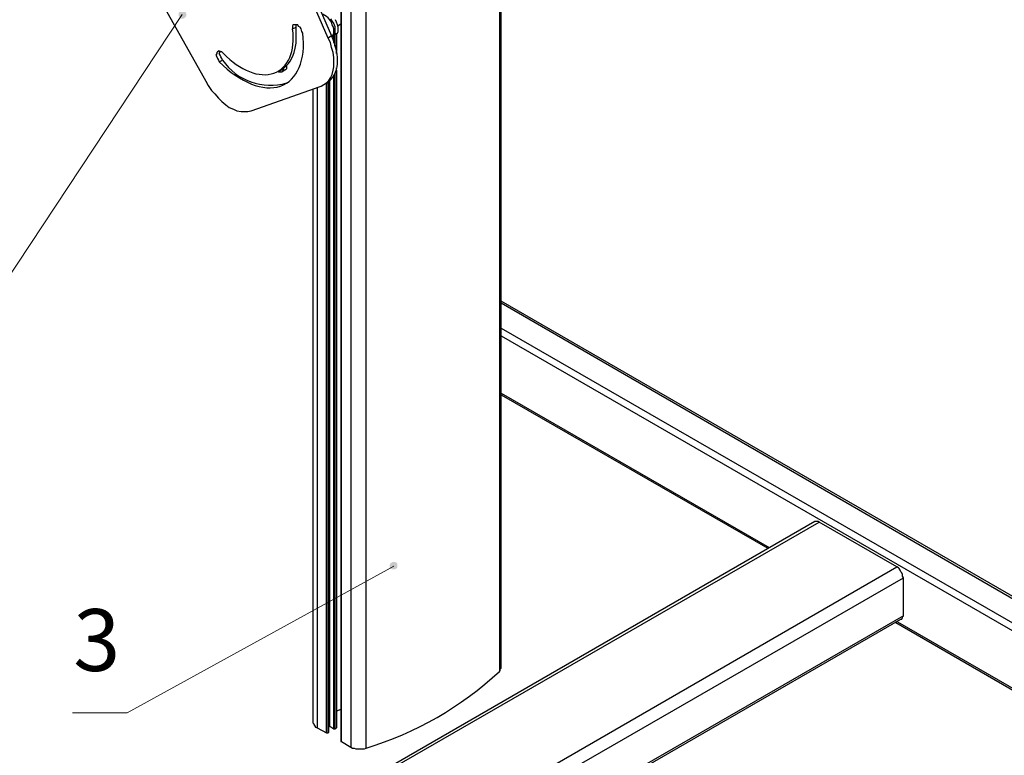
# Model space of a CAD drawing. Units: millimetres. Extents: x 738.8 to 749.5, y 497.8 to 504.8.
# Drawn here: x 740.9 to 742.5, y 499.2 to 500.4 of the extents above; entities that cross this region are included whole.
import ezdxf

# ---------------------------------------------------------------- set-up
doc = ezdxf.new("R2010")
doc.units = ezdxf.units.MM
doc.layers.add('PDF _Геометрия', color=7, linetype='Continuous')
doc.layers.add('PDF _Сплошная заливка', color=7, linetype='Continuous', true_color=0x090605)
doc.layers.add('PDF _Текст', color=7, linetype='Continuous', true_color=0x090605)
doc.styles.add('PDF ISOCPEUR', font='isocpeur.ttf')

msp = doc.modelspace()

# ---------------------------------------------------------------- hatches: boundary and pattern name
at = {"layer": 'PDF _Сплошная заливка', "true_color": 0xffffff, "transparency": 33554559}
h = msp.add_hatch(color=7, dxfattribs=at)
h.paths.add_polyline_path([(745.5366, 504.2956), (745.538, 504.2997), (745.538, 504.3025), (745.5366, 504.3053), (745.5338, 504.3081), (745.5311, 504.3094), (745.5283, 504.3094), (745.5241, 504.3094), (745.5213, 504.3081), (745.5199, 504.3053), (745.5436, 504.3289)], flags=0)
h.paths.add_polyline_path([(745.1088, 503.9469), (745.1116, 503.9511), (745.1116, 503.9539), (745.1116, 503.9567), (745.1102, 503.9594), (745.1088, 503.9622), (745.1061, 503.9636), (745.1019, 503.9636), (745.0991, 503.9636), (745.0963, 503.9622), (745.1269, 503.9761)], flags=0)
h.paths.add_polyline_path([(744.9519, 504.3122), (744.9533, 504.3136), (744.9547, 504.315), (744.9547, 504.3178), (744.9547, 504.3206), (744.9547, 504.3219), (744.9519, 504.3233), (744.9505, 504.3247), (744.9477, 504.3247), (744.9463, 504.3247), (744.9436, 504.3233), (744.9422, 504.3219), (744.9422, 504.3192), (744.9422, 504.3164), (744.9436, 504.315), (744.9449, 504.3136), (744.9463, 504.3122), (744.9491, 504.3122), (744.9519, 504.3122), (744.9491, 504.3192)], flags=0)
h.paths.add_polyline_path([(742.8824, 498.7692), (742.8838, 498.7678), (742.8852, 498.7664), (742.888, 498.7664), (742.8908, 498.7664), (742.8922, 498.7678), (742.8936, 498.7692), (742.8936, 498.7719), (742.8936, 498.7733), (742.8936, 498.7761), (742.8922, 498.7775), (742.8894, 498.7789), (742.8866, 498.7789), (742.8852, 498.7789), (742.8824, 498.7775), (742.8824, 498.7747), (742.8811, 498.7733), (742.8811, 498.7706), (742.8824, 498.7692), (742.888, 498.7719)], flags=0)
h.paths.add_polyline_path([(742.5574, 499.4664), (742.5547, 499.4636), (742.5533, 499.4608), (742.5533, 499.4567), (742.5547, 499.4539), (742.5574, 499.4511), (742.5602, 499.4497), (742.563, 499.4497), (742.5658, 499.4497), (742.5686, 499.4511), (742.538, 499.4386)], flags=0)
h.paths.add_polyline_path([(741.5894, 498.7803), (741.588, 498.7789), (741.5866, 498.7761), (741.5866, 498.7733), (741.588, 498.7719), (741.5894, 498.7706), (741.5908, 498.7692), (741.5936, 498.7678), (741.5963, 498.7692), (741.5977, 498.7706), (741.5991, 498.7719), (741.6005, 498.7733), (741.6005, 498.7761), (741.5991, 498.7789), (741.5977, 498.7803), (741.5963, 498.7817), (741.5936, 498.7817), (741.5908, 498.7817), (741.5894, 498.7803), (741.5936, 498.7747)], flags=0)
h.paths.add_polyline_path([(741.4838, 499.5206), (741.4824, 499.5219), (741.4797, 499.5233), (741.4783, 499.5233), (741.4755, 499.5233), (741.4741, 499.5219), (741.4727, 499.5206), (741.4713, 499.5178), (741.4713, 499.5164), (741.4713, 499.5136), (741.4727, 499.5122), (741.4755, 499.5108), (741.4783, 499.5108), (741.4797, 499.5108), (741.4824, 499.5122), (741.4838, 499.5136), (741.4838, 499.5164), (741.4838, 499.5178), (741.4838, 499.5206), (741.4783, 499.5164)], flags=0)
h.paths.add_polyline_path([(741.1338, 500.4303), (741.1324, 500.4303), (741.1297, 500.4303), (741.1269, 500.4303), (741.1255, 500.4289), (741.1241, 500.4275), (741.1241, 500.4247), (741.1241, 500.4219), (741.1255, 500.4206), (741.1269, 500.4192), (741.1283, 500.4178), (741.1311, 500.4178), (741.1338, 500.4192), (741.1352, 500.4206), (741.1366, 500.4219), (741.1366, 500.4247), (741.1366, 500.4261), (741.1352, 500.4289), (741.1338, 500.4303), (741.1297, 500.4247)], flags=0)
h.paths.add_polyline_path([(740.5811, 500.6067), (740.5783, 500.6067), (740.5755, 500.6067), (740.5741, 500.6053), (740.5727, 500.6039), (740.5713, 500.6025), (740.5713, 500.5997), (740.5713, 500.5969), (740.5727, 500.5956), (740.5755, 500.5942), (740.5769, 500.5942), (740.5797, 500.5942), (740.5824, 500.5956), (740.5838, 500.5969), (740.5838, 500.5983), (740.5838, 500.6011), (740.5838, 500.6039), (740.5824, 500.6053), (740.5811, 500.6067), (740.5783, 500.5997)], flags=0)
h.paths.add_polyline_path([(740.3186, 500.6983), (740.3213, 500.6969), (740.3241, 500.6956), (740.3283, 500.6956), (740.3311, 500.6969), (740.3324, 500.6997), (740.3338, 500.7025), (740.3338, 500.7053), (740.3338, 500.7094), (740.3324, 500.7122), (740.3477, 500.6831)], flags=0)
h.paths.add_polyline_path([(742.0269, 500.7886), (742.0241, 500.7858), (742.0227, 500.7831), (742.0213, 500.7803), (742.0227, 500.7775), (742.0241, 500.7747), (742.0255, 500.7719), (742.0297, 500.7706), (742.0324, 500.7706), (742.0352, 500.7719), (742.0033, 500.765)], flags=0)
h.paths.add_polyline_path([(741.8324, 500.7858), (741.8297, 500.7872), (741.8269, 500.7886), (741.8241, 500.7872), (741.8213, 500.7858), (741.8186, 500.7831), (741.8172, 500.7803), (741.8172, 500.7775), (741.8186, 500.7747), (741.8199, 500.7719), (741.8033, 500.7997)], flags=0)
h.paths.add_polyline_path([(741.6005, 501.0497), (741.6005, 501.0469), (741.6019, 501.0456), (741.6047, 501.0442), (741.6061, 501.0428), (741.6088, 501.0428), (741.6102, 501.0442), (741.6116, 501.0456), (741.613, 501.0483), (741.613, 501.0497), (741.613, 501.0525), (741.6116, 501.0539), (741.6102, 501.0553), (741.6074, 501.0567), (741.6061, 501.0567), (741.6033, 501.0553), (741.6019, 501.0539), (741.6005, 501.0511), (741.6005, 501.0497), (741.6074, 501.0497)], flags=0)
h.paths.add_polyline_path([(741.5672, 501.1803), (741.5644, 501.1775), (741.5616, 501.1761), (741.5602, 501.1733), (741.5602, 501.1692), (741.5602, 501.1664), (741.5616, 501.1636), (741.5644, 501.1622), (741.5686, 501.1608), (741.5713, 501.1608), (741.538, 501.1622)], flags=0)

# ---------------------------------------------------------------- linework, layer by layer
at = {"layer": 'PDF _Геометрия', "color": 7, "lineweight": 25, "true_color": 0xffffff}
for points in [[(741.6519, 500.94), (741.6519, 499.3428), (741.6533, 499.3442), (741.6533, 499.3469), (741.6547, 499.3483), (741.6547, 500.9456)], [(741.3908, 500.8247), (741.3908, 499.2275), (741.3922, 499.2275), (741.4074, 499.2178)], [(741.3922, 499.2275), (741.3922, 500.8233)], [(741.4074, 500.815), (741.4074, 499.2178), (741.4102, 499.2164), (741.413, 499.2164), (741.4158, 499.215), (741.4186, 499.215), (741.4227, 499.215), (741.4255, 499.215), (741.4297, 499.215), (741.4324, 499.2164), (741.4324, 500.8136)], [(741.0199, 500.5803), (741.1686, 500.315), (741.1727, 500.3081), (741.1783, 500.2997), (741.1838, 500.2942), (741.1894, 500.2872), (741.1949, 500.2817), (741.2019, 500.2761), (741.2074, 500.2719), (741.2144, 500.2692), (741.2199, 500.2664), (741.2269, 500.265), (741.2324, 500.265), (741.238, 500.265), (741.2436, 500.2664), (741.3588, 500.3067), (741.363, 500.3094), (741.3672, 500.3122), (741.3713, 500.3164), (741.3741, 500.3206), (741.3769, 500.3261), (741.3783, 500.3331), (741.3797, 500.3386), (741.3797, 500.3469), (741.3797, 500.3539), (741.3783, 500.3622), (741.3755, 500.3706), (741.3741, 500.3789), (741.3699, 500.3858), (741.2505, 500.6608)], [(741.2561, 500.665), (741.3755, 500.39), (741.3699, 500.3858)], [(741.3755, 500.39), (741.3769, 500.39), (741.3783, 500.3914), (741.3797, 500.3942), (741.3797, 500.3969), (741.3797, 500.4011), (741.3783, 500.4053), (741.3769, 500.4081), (741.3755, 500.4122), (741.3727, 500.4164), (741.3699, 500.4192), (741.3672, 500.4219), (741.3644, 500.4233), (741.3616, 500.4247), (741.3602, 500.4247)], [(741.3741, 500.4178), (741.3769, 500.4136), (741.3797, 500.4094), (741.3811, 500.4053), (741.3811, 500.4011), (741.3811, 500.3969), (741.3811, 500.3942), (741.3797, 500.3914), (741.3783, 500.39), (741.3769, 500.3886), (741.3824, 500.3928), (741.3852, 500.3942), (741.3866, 500.3969), (741.3866, 500.4011), (741.3866, 500.4039), (741.3852, 500.4081), (741.3838, 500.4122), (741.3824, 500.4164)], [(741.288, 500.3303), (741.2936, 500.3344), (741.2949, 500.3344), (741.2991, 500.3386), (741.3047, 500.3442), (741.3074, 500.3483), (741.3116, 500.3553), (741.3144, 500.3622), (741.3158, 500.3692), (741.3172, 500.3775), (741.3172, 500.3858), (741.3172, 500.3956), (741.3172, 500.4039), (741.3172, 500.4067), (741.3172, 500.4081)], [(741.3283, 500.3942), (741.3269, 500.3969), (741.3255, 500.4011), (741.3241, 500.4039), (741.3213, 500.4053), (741.3199, 500.4081), (741.3172, 500.4081), (741.3144, 500.4081), (741.313, 500.4081), (741.3116, 500.4067), (741.3116, 500.4039), (741.3116, 500.4011), (741.3172, 500.4039)], [(741.3866, 500.4067), (741.3908, 500.4094), (741.3908, 499.2803), (741.3838, 499.2775), (741.3838, 500.3372)], [(741.3797, 500.3789), (741.3797, 500.39)], [(741.3811, 500.3733), (741.3811, 500.3914)], [(741.3838, 500.3608), (741.3838, 500.3942)], [(741.3838, 500.3636), (741.3838, 500.3928), (741.3838, 500.365)], [(741.1977, 500.3608), (741.1949, 500.3636), (741.1922, 500.3636), (741.1908, 500.365), (741.188, 500.3636), (741.1866, 500.3622), (741.1866, 500.3608), (741.1852, 500.3581), (741.1866, 500.3553), (741.188, 500.3525), (741.1894, 500.3497), (741.1908, 500.3469), (741.1963, 500.3497), (741.1949, 500.3525), (741.1936, 500.3553), (741.1922, 500.3581), (741.1908, 500.3608), (741.1922, 500.3636), (741.1922, 500.365)], [(741.288, 500.3317), (741.2894, 500.3303), (741.2908, 500.3303), (741.2922, 500.3303), (741.2936, 500.3303), (741.2949, 500.3317), (741.2963, 500.3331), (741.2963, 500.3344), (741.2963, 500.3358)], [(741.2936, 500.3303), (741.2991, 500.3344), (741.3005, 500.3344), (741.3019, 500.3358), (741.3019, 500.3386), (741.3019, 500.34), (741.3019, 500.3414)], [(741.3019, 500.34), (741.2991, 500.3386)], [(741.3797, 499.2483), (741.3797, 500.3233)], [(741.3811, 499.2483), (741.3811, 500.3275)], [(741.3838, 500.3331), (741.3838, 499.2497), (741.3838, 499.2511), (741.3838, 500.3344)], [(741.3519, 500.3053), (741.3519, 499.2497), (741.3672, 499.2414), (741.3686, 499.2414), (741.3699, 499.2414), (741.3713, 499.2428), (741.3713, 500.3136)], [(741.363, 500.3094), (741.3686, 500.3122)], [(741.3672, 499.2414), (741.3672, 500.3108)], [(741.3699, 500.3136), (741.3699, 499.2414), (741.3699, 500.3122)], [(741.3713, 499.2511), (741.3727, 499.2525), (741.3727, 500.315)], [(741.3449, 500.3025), (741.3449, 499.2581), (741.3463, 499.2567), (741.3463, 499.2553), (741.3477, 499.2539), (741.3491, 499.2511), (741.3519, 499.2497)], [(742.8811, 499.2442), (741.6547, 499.9525)], [(741.6547, 499.9497), (742.8769, 499.2428)], [(741.6547, 499.9081), (742.8422, 499.2233)], [(741.6547, 499.8956), (742.8366, 499.2136)], [(741.6547, 499.8011), (742.0963, 499.5469)], [(741.6547, 499.7983), (742.0936, 499.5456)], [(740.8283, 498.6608), (742.3061, 499.515), (742.1783, 499.5886), (742.1769, 499.59), (742.1741, 499.59), (742.1727, 499.59), (742.1713, 499.59), (740.6949, 498.7372)], [(740.6991, 498.7358), (742.1783, 499.5886)], [(742.3172, 499.4344), (742.3172, 499.4969), (742.3158, 499.4997), (742.3158, 499.5025), (742.3144, 499.5053), (742.313, 499.5067), (742.3116, 499.5094), (742.3102, 499.5122), (742.3088, 499.5136), (742.3061, 499.515)], [(740.8477, 498.6497), (742.3172, 499.4969)], [(740.9061, 498.6164), (742.313, 499.4289), (742.3144, 499.4289), (742.3158, 499.4317), (742.3158, 499.4331), (742.3172, 499.4344), (740.9019, 498.6178)], [(742.3047, 499.4233), (742.838, 499.115)], [(742.3074, 499.4247), (742.8366, 499.1192)], [(741.3908, 499.2858), (741.3908, 499.2858)], [(741.3838, 499.2789), (741.3838, 499.2775)], [(741.3727, 499.2525), (741.3797, 499.2483), (741.3811, 499.2483), (741.3838, 499.2497)], [(741.3699, 499.2414), (741.3699, 499.2414)]]:
    msp.add_lwpolyline(points, dxfattribs=at)
at = {"layer": 'PDF _Геометрия', "color": 7, "lineweight": 18, "true_color": 0xffffff}
for points in [[(740.7366, 499.9831), (740.838, 499.9831), (741.1297, 500.4247)], [(740.9491, 499.2747), (741.0394, 499.2747), (741.4783, 499.5164)]]:
    msp.add_lwpolyline(points, dxfattribs=at)
at = {"layer": 'PDF _Геометрия', "color": 7, "lineweight": 25, "true_color": 0xffffff}
for centre, radius, start, end in [((741.2749, 500.4035), 0.0952, 214.3989, 286.4846), ((741.2674, 499.7567), 0.565, 286.9888, 312.8907)]:
    msp.add_arc(centre, radius, start, end, dxfattribs=at)
for centre, major_axis, ratio, start_param, end_param in [((741.2305, 500.4299), (-0.0571, 0.0984), 0.598991, 1.960564, 4.097911), ((741.2244, 500.4402), (-0.0759, 0.1292), 0.561347, 2.007876, 4.048782), ((741.2475, 500.4207), (-0.1289, 0.1009), 0.490422, 3.006628, 3.891947)]:
    msp.add_ellipse(centre, major_axis=major_axis, ratio=ratio, start_param=start_param, end_param=end_param, dxfattribs=at)

# ---------------------------------------------------------------- texts
at = {"layer": 'PDF _Текст', "color": 7, "true_color": 0xffffff, "insert": (740.9506, 499.3117), "char_height": 0.1019, "attachment_point": 7, "style": 'PDF ISOCPEUR'}
msp.add_mtext('3', dxfattribs=at)

doc.saveas('drawing.dxf')
